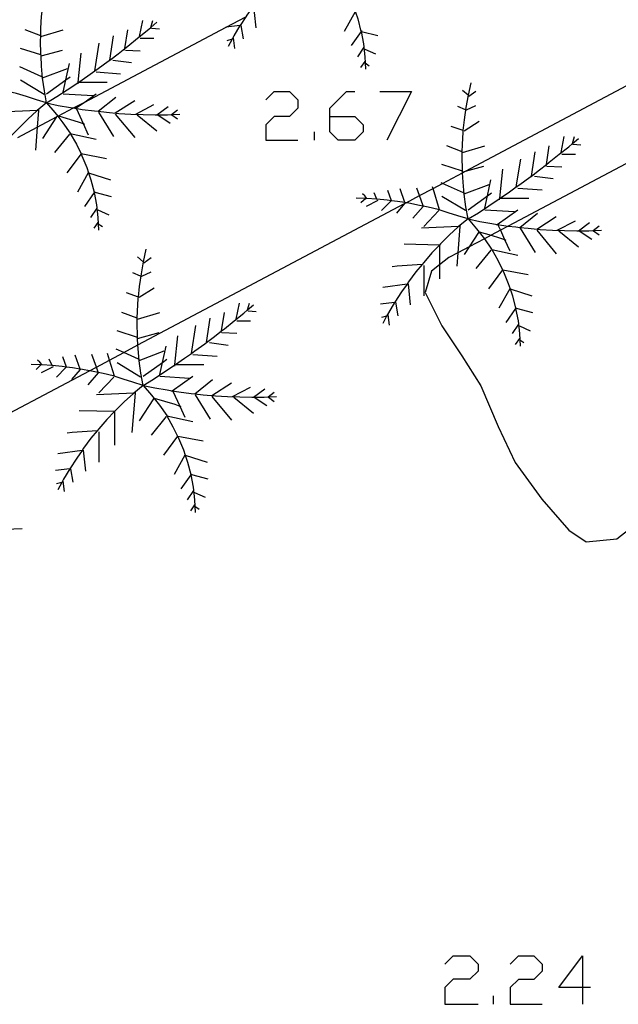
# Model space of a CAD drawing. Units: inches. Extents: x 689199 to 692728, y 4171002 to 4173353.
# Drawn here: x 691883 to 691900, y 4171344 to 4171372 of the extents above; entities that cross this region are included whole.
import ezdxf

# ---------------------------------------------------------------- set-up
doc = ezdxf.new("R2010")
doc.units = ezdxf.units.IN
doc.header["$MEASUREMENT"] = 0
doc.layers.add('Cartografia', color=7, linetype='Continuous')

# ---------------------------------------------------------------- blocks, each defined once
blk = doc.blocks.new('500')
at = {"layer": 'Cartografia', "color": 7, "linetype": 'Continuous'}
for points in [[(691899.461, 4171344.436), (691898.782, 4171344.436), (691899.461, 4171345.354), (691899.461, 4171344.436)], [(691899.461, 4171344.436), (691899.461, 4171343.957)], [(691899.7, 4171344.436), (691899.461, 4171344.436)]]:
    blk.add_lwpolyline(points, dxfattribs=at)
blk = doc.blocks.new('532')
at = {"layer": 'Cartografia', "color": 7, "linetype": 'Continuous'}
for points in [[(691892.193, 4171369.513), (691892.193, 4171369.752), (691892.673, 4171370.231), (691892.912, 4171370.231)], [(691892.193, 4171369.513), (691892.912, 4171369.513), (691893.152, 4171369.273), (691893.152, 4171369.073), (691892.912, 4171368.834), (691892.433, 4171368.834), (691892.193, 4171369.073), (691892.193, 4171369.513)]]:
    blk.add_lwpolyline(points, dxfattribs=at)

msp = doc.modelspace()

# ---------------------------------------------------------------- linework, layer by layer
at = {"layer": 'Cartografia', "color": 7, "linetype": 'Continuous'}
for points in [[(691891.721, 4171374.532), (691891.451, 4171374.311), (691891.441, 4171374.302), (691891.181, 4171374.062), (691890.931, 4171373.812), (691890.901, 4171373.781), (691890.681, 4171373.552), (691890.451, 4171373.282), (691890.399, 4171373.222), (691890.221, 4171373.012), (691890.011, 4171372.722), (691889.966, 4171372.658), (691889.811, 4171372.432), (691889.777, 4171372.382), (691889.611, 4171372.132), (691889.609, 4171372.13), (691889.431, 4171371.832), (691889.38, 4171371.734), (691889.271, 4171371.522)], [(691891.721, 4171374.532), (691891.961, 4171374.252), (691892.191, 4171373.962), (691892.345, 4171373.742), (691892.401, 4171373.662), (691892.407, 4171373.651), (691892.581, 4171373.342), (691892.715, 4171373.065), (691892.741, 4171373.012), (691892.881, 4171372.672), (691892.934, 4171372.518), (691893.001, 4171372.322), (691893.091, 4171371.962), (691893.092, 4171371.956), (691893.161, 4171371.602), (691893.201, 4171371.232), (691893.211, 4171371.056), (691893.221, 4171370.872)], [(691884.041, 4171369.902), (691883.981, 4171370.252), (691883.931, 4171370.612), (691883.901, 4171370.962), (691883.885, 4171371.253), (691883.881, 4171371.322), (691883.871, 4171371.682), (691883.875, 4171371.835), (691883.881, 4171372.042), (691883.901, 4171372.402), (691883.906, 4171372.444), (691883.941, 4171372.752), (691883.991, 4171373.112), (691884.051, 4171373.462), (691884.131, 4171373.822)], [(691890.001, 4171372.662), (691890.016, 4171372.509), (691890.061, 4171372.062)], [(691892.921, 4171372.522), (691892.611, 4171371.962)], [(691883.221, 4171368.91), (691883.772, 4171369.201), (691884.331, 4171369.498), (691884.365, 4171369.516), (691884.384, 4171369.526), (691884.82, 4171369.757), (691885.122, 4171369.916), (691889.214, 4171372.084), (691889.777, 4171372.382)], [(691884.041, 4171369.902), (691884.341, 4171370.082), (691884.641, 4171370.282), (691884.941, 4171370.482), (691884.955, 4171370.492), (691884.97, 4171370.502), (691885.231, 4171370.682), (691885.431, 4171370.822), (691885.531, 4171370.892), (691885.821, 4171371.102), (691885.864, 4171371.135), (691886.101, 4171371.312), (691886.298, 4171371.467), (691886.381, 4171371.532), (691886.661, 4171371.762), (691886.941, 4171371.982), (691887.046, 4171372.073), (691887.221, 4171372.222)], [(691886.721, 4171371.812), (691886.811, 4171372.272)], [(691887.041, 4171372.052), (691887.046, 4171372.073), (691887.101, 4171372.272)], [(691883.881, 4171371.832), (691883.875, 4171371.835), (691883.431, 4171372.002)], [(691883.881, 4171371.812), (691884.521, 4171372.002)], [(691886.291, 4171371.422), (691886.298, 4171371.467), (691886.381, 4171372.002)], [(691887.061, 4171372.052), (691887.291, 4171372.032)], [(691889.631, 4171372.132), (691889.609, 4171372.13), (691889.214, 4171372.084), (691889.201, 4171372.082)], [(691889.631, 4171372.132), (691889.701, 4171371.742)], [(691893.111, 4171371.982), (691893.092, 4171371.956), (691892.811, 4171371.552)], [(691893.111, 4171371.962), (691893.581, 4171371.842)], [(691885.431, 4171370.822), (691885.561, 4171371.622)], [(691885.861, 4171371.112), (691885.864, 4171371.135), (691885.971, 4171371.832)], [(691886.741, 4171371.762), (691887.131, 4171371.762)], [(691889.411, 4171371.742), (691889.38, 4171371.734), (691889.231, 4171371.692)], [(691889.411, 4171371.772), (691889.451, 4171371.472)], [(691881.831, 4171360.363), (691885.279, 4171362.193), (691885.479, 4171362.299), (691885.859, 4171362.501), (691886.264, 4171362.716), (691886.675, 4171362.934), (691894.347, 4171367.007), (691894.388, 4171367.028), (691894.778, 4171367.235), (691895.164, 4171367.44), (691895.438, 4171367.586), (691896.016, 4171367.892), (691896.099, 4171367.937), (691902.911, 4171371.552)], [(691883.881, 4171371.282), (691883.291, 4171371.472)], [(691883.881, 4171371.252), (691883.885, 4171371.253), (691884.501, 4171371.422)], [(691884.951, 4171370.452), (691884.955, 4171370.492), (691884.956, 4171370.502), (691885.041, 4171371.332)], [(691886.311, 4171371.422), (691886.741, 4171371.402)], [(691893.171, 4171371.502), (691892.991, 4171371.232)], [(691893.201, 4171371.452), (691893.511, 4171371.312)], [(691884.521, 4171370.212), (691884.598, 4171370.564), (691884.701, 4171371.032)], [(691885.951, 4171371.132), (691886.491, 4171371.062)], [(691893.201, 4171371.092), (691893.081, 4171370.922)], [(691893.201, 4171371.062), (691893.211, 4171371.056), (691893.331, 4171370.972)], [(691883.911, 4171370.652), (691883.271, 4171370.942)], [(691883.931, 4171370.622), (691884.651, 4171370.892)], [(691885.471, 4171370.792), (691886.171, 4171370.742)], [(691884.041, 4171369.902), (691883.751, 4171369.992), (691883.471, 4171370.082), (691883.181, 4171370.172), (691882.891, 4171370.242), (691882.601, 4171370.302), (691882.301, 4171370.362), (691882.227, 4171370.373), (691882.011, 4171370.402), (691881.836, 4171370.426), (691881.711, 4171370.442), (691881.422, 4171370.471), (691881.411, 4171370.472), (691881.134, 4171370.491), (691881.111, 4171370.492), (691881.1, 4171370.493), (691880.821, 4171370.502)], [(691883.971, 4171370.142), (691883.291, 4171370.552)], [(691884.041, 4171370.162), (691884.598, 4171370.564), (691884.721, 4171370.652)], [(691884.951, 4171370.502), (691884.956, 4171370.502), (691884.97, 4171370.502), (691885.791, 4171370.502)], [(691896.171, 4171366.562), (691896.111, 4171366.912), (691896.061, 4171367.272), (691896.031, 4171367.622), (691896.016, 4171367.892), (691896.015, 4171367.913), (691896.011, 4171367.982), (691896.001, 4171368.342), (691896.005, 4171368.495), (691896.011, 4171368.702), (691896.031, 4171369.062), (691896.036, 4171369.104), (691896.071, 4171369.412), (691896.121, 4171369.772), (691896.181, 4171370.122), (691896.261, 4171370.482)], [(691884.521, 4171370.162), (691885.381, 4171370.112)], [(691884.861, 4171369.732), (691884.88, 4171369.746), (691885.122, 4171369.916), (691885.471, 4171370.162)], [(691890.357, 4171369.992), (691890.596, 4171370.231), (691891.035, 4171370.231), (691891.275, 4171369.992), (691891.275, 4171369.752), (691891.035, 4171369.513), (691890.596, 4171369.513), (691890.357, 4171369.273), (691890.357, 4171368.834), (691891.275, 4171368.834)], [(691893.631, 4171370.231), (691894.549, 4171370.231), (691893.831, 4171368.834)], [(691896.171, 4171370.122), (691896.011, 4171370.262)], [(691896.191, 4171370.092), (691896.401, 4171370.242)], [(691884.041, 4171369.902), (691883.771, 4171369.681), (691883.761, 4171369.672), (691883.501, 4171369.432), (691883.251, 4171369.182), (691883.221, 4171369.151), (691883.001, 4171368.922), (691882.8, 4171368.687), (691882.771, 4171368.652), (691882.719, 4171368.592), (691882.541, 4171368.382), (691882.331, 4171368.092), (691882.286, 4171368.028), (691882.131, 4171367.802), (691881.931, 4171367.502), (691881.929, 4171367.5), (691881.751, 4171367.202), (691881.7, 4171367.104), (691881.591, 4171366.892)], [(691884.041, 4171369.902), (691884.381, 4171369.832), (691884.731, 4171369.772), (691884.82, 4171369.757), (691884.88, 4171369.746), (691885.071, 4171369.712), (691885.421, 4171369.672), (691885.53, 4171369.66), (691885.771, 4171369.632), (691886.121, 4171369.602), (691886.471, 4171369.582), (691886.821, 4171369.572), (691887.171, 4171369.562), (691887.221, 4171369.562), (691887.241, 4171369.562), (691887.521, 4171369.562), (691887.639, 4171369.569), (691887.881, 4171369.582)], [(691884.041, 4171369.902), (691884.281, 4171369.622), (691884.365, 4171369.516), (691884.511, 4171369.332), (691884.721, 4171369.032), (691884.727, 4171369.021), (691884.901, 4171368.712), (691885.035, 4171368.435), (691885.061, 4171368.382), (691885.201, 4171368.042), (691885.254, 4171367.888), (691885.321, 4171367.692), (691885.411, 4171367.332), (691885.412, 4171367.326), (691885.481, 4171366.972), (691885.521, 4171366.602), (691885.531, 4171366.426), (691885.541, 4171366.242)], [(691885.521, 4171369.652), (691885.53, 4171369.66), (691886.041, 4171370.072)], [(691886.021, 4171369.612), (691886.581, 4171369.972)], [(691883.811, 4171369.682), (691883.809, 4171369.682), (691883.771, 4171369.681), (691882.701, 4171369.632)], [(691883.811, 4171369.702), (691883.809, 4171369.682), (691883.772, 4171369.201), (691883.721, 4171368.542)], [(691884.901, 4171369.732), (691885.094, 4171369.307), (691885.241, 4171368.982)], [(691885.541, 4171369.632), (691885.971, 4171368.932)], [(691886.611, 4171369.582), (691887.131, 4171369.852)], [(691887.221, 4171369.562), (691887.541, 4171369.802)], [(691887.631, 4171369.562), (691887.639, 4171369.569), (691887.811, 4171369.702)], [(691896.101, 4171369.702), (691895.881, 4171369.802)], [(691896.131, 4171369.702), (691896.401, 4171369.832)], [(691884.341, 4171369.512), (691884.331, 4171369.498), (691883.931, 4171368.882)], [(691884.361, 4171369.532), (691884.384, 4171369.526), (691884.951, 4171369.362), (691885.094, 4171369.307), (691885.131, 4171369.292)], [(691886.021, 4171369.582), (691886.581, 4171368.902)], [(691886.651, 4171369.562), (691887.221, 4171369.102)], [(691887.241, 4171369.562), (691887.601, 4171369.322)], [(691887.651, 4171369.562), (691887.811, 4171369.442)], [(691902.959, 4171369.335), (691897.331, 4171366.357), (691897.102, 4171366.236), (691896.833, 4171366.094), (691896.641, 4171365.992), (691896.203, 4171365.76), (691895.881, 4171365.59), (691895.621, 4171365.452), (691895.351, 4171365.242), (691895.121, 4171365.062), (691894.941, 4171364.442), (691895.421, 4171363.482), (691895.991, 4171362.622), (691896.541, 4171361.762), (691897.041, 4171360.592), (691897.531, 4171359.552), (691898.291, 4171358.492), (691899.071, 4171357.602), (691899.571, 4171357.272), (691900.451, 4171357.352), (691901.251, 4171357.982)], [(691896.061, 4171369.102), (691896.491, 4171369.372)], [(691884.721, 4171369.022), (691884.727, 4171369.021), (691885.471, 4171368.862)], [(691891.754, 4171368.834), (691891.754, 4171369.073)], [(691896.041, 4171369.102), (691896.036, 4171369.104), (691895.691, 4171369.222)], [(691884.701, 4171369.002), (691884.271, 4171368.472)], [(691896.171, 4171366.562), (691896.471, 4171366.742), (691896.771, 4171366.942), (691897.071, 4171367.142), (691897.085, 4171367.152), (691897.1, 4171367.162), (691897.361, 4171367.342), (691897.561, 4171367.482), (691897.661, 4171367.552), (691897.951, 4171367.762), (691897.994, 4171367.795), (691898.231, 4171367.972), (691898.428, 4171368.127), (691898.511, 4171368.192), (691898.791, 4171368.422), (691899.071, 4171368.642), (691899.176, 4171368.733), (691899.351, 4171368.882)], [(691898.851, 4171368.472), (691898.941, 4171368.932)], [(691899.171, 4171368.712), (691899.176, 4171368.733), (691899.231, 4171368.932)], [(691896.011, 4171368.492), (691896.005, 4171368.495), (691895.561, 4171368.662)], [(691896.011, 4171368.472), (691896.651, 4171368.662)], [(691897.991, 4171367.772), (691897.994, 4171367.795), (691898.101, 4171368.492)], [(691898.421, 4171368.082), (691898.428, 4171368.127), (691898.511, 4171368.662)], [(691899.191, 4171368.712), (691899.421, 4171368.692)], [(691885.041, 4171368.442), (691885.035, 4171368.435), (691884.631, 4171367.892)], [(691885.041, 4171368.442), (691885.771, 4171368.302)], [(691897.561, 4171367.482), (691897.691, 4171368.282)], [(691898.871, 4171368.422), (691899.261, 4171368.422)], [(691885.241, 4171367.892), (691884.931, 4171367.332)], [(691885.241, 4171367.892), (691885.254, 4171367.888), (691885.881, 4171367.692)], [(691896.011, 4171367.942), (691895.421, 4171368.132)], [(691896.011, 4171367.912), (691896.015, 4171367.913), (691896.099, 4171367.937), (691896.631, 4171368.082)], [(691897.081, 4171367.112), (691897.085, 4171367.152), (691897.086, 4171367.162), (691897.171, 4171367.992)], [(691898.441, 4171368.082), (691898.871, 4171368.062)], [(691896.651, 4171366.872), (691896.728, 4171367.224), (691896.831, 4171367.692)], [(691898.081, 4171367.792), (691898.621, 4171367.722)], [(691885.431, 4171367.352), (691885.412, 4171367.326), (691885.131, 4171366.922)], [(691885.431, 4171367.332), (691885.901, 4171367.212)], [(691893.971, 4171367.072), (691893.966, 4171367.086), (691893.861, 4171367.382)], [(691894.361, 4171367.022), (691894.357, 4171367.033), (691894.221, 4171367.432)], [(691894.881, 4171366.942), (691894.778, 4171367.235), (691894.701, 4171367.452)], [(691895.351, 4171366.822), (691895.164, 4171367.44), (691895.151, 4171367.482)], [(691896.041, 4171367.312), (691895.438, 4171367.586), (691895.401, 4171367.602)], [(691896.061, 4171367.282), (691896.781, 4171367.552)], [(691897.601, 4171367.452), (691898.301, 4171367.402)], [(691896.171, 4171366.562), (691895.881, 4171366.652), (691895.601, 4171366.742), (691895.311, 4171366.832), (691895.021, 4171366.902), (691894.731, 4171366.962), (691894.431, 4171367.022), (691894.388, 4171367.028), (691894.357, 4171367.033), (691894.141, 4171367.062), (691893.966, 4171367.086), (691893.841, 4171367.102), (691893.552, 4171367.131), (691893.541, 4171367.132), (691893.264, 4171367.151), (691893.241, 4171367.152), (691893.231, 4171367.153), (691892.951, 4171367.162)], [(691893.241, 4171367.162), (691893.231, 4171367.153), (691893.091, 4171367.022)], [(691893.271, 4171367.142), (691893.264, 4171367.151), (691893.201, 4171367.232), (691893.131, 4171367.282)], [(691893.581, 4171367.092), (691893.241, 4171366.922)], [(691893.561, 4171367.112), (691893.552, 4171367.131), (691893.471, 4171367.312)], [(691893.951, 4171367.072), (691893.681, 4171366.802)], [(691896.101, 4171366.802), (691895.421, 4171367.212)], [(691896.171, 4171366.822), (691896.728, 4171367.224), (691896.851, 4171367.312)], [(691897.081, 4171367.162), (691897.086, 4171367.162), (691897.1, 4171367.162), (691897.921, 4171367.162)], [(691885.491, 4171366.872), (691885.311, 4171366.602)], [(691885.521, 4171366.822), (691885.831, 4171366.682)], [(691894.361, 4171367.022), (691894.347, 4171367.007), (691894.111, 4171366.732)], [(691894.881, 4171366.922), (691894.581, 4171366.582)], [(691895.331, 4171366.802), (691894.901, 4171366.342)], [(691896.651, 4171366.822), (691897.511, 4171366.772)], [(691896.991, 4171366.392), (691897.01, 4171366.406), (691897.601, 4171366.822)], [(691896.171, 4171366.562), (691895.901, 4171366.341), (691895.891, 4171366.332), (691895.631, 4171366.092), (691895.381, 4171365.842), (691895.351, 4171365.811), (691895.131, 4171365.582), (691894.901, 4171365.312), (691894.849, 4171365.252), (691894.671, 4171365.042), (691894.461, 4171364.752), (691894.416, 4171364.688), (691894.261, 4171364.462), (691894.061, 4171364.162), (691894.059, 4171364.16), (691893.881, 4171363.862), (691893.83, 4171363.764), (691893.721, 4171363.552)], [(691896.171, 4171366.562), (691896.411, 4171366.282), (691896.641, 4171365.992), (691896.641, 4171365.992), (691896.851, 4171365.692), (691896.857, 4171365.681), (691897.031, 4171365.372), (691897.165, 4171365.095), (691897.191, 4171365.042), (691897.331, 4171364.702), (691897.384, 4171364.548), (691897.451, 4171364.352), (691897.541, 4171363.992), (691897.542, 4171363.986), (691897.611, 4171363.632), (691897.651, 4171363.262), (691897.661, 4171363.086), (691897.671, 4171362.902)], [(691896.171, 4171366.562), (691896.511, 4171366.492), (691896.861, 4171366.432), (691897.01, 4171366.406), (691897.201, 4171366.372), (691897.331, 4171366.357), (691897.551, 4171366.332), (691897.66, 4171366.32), (691897.901, 4171366.292), (691898.251, 4171366.262), (691898.601, 4171366.242), (691898.951, 4171366.232), (691899.301, 4171366.222), (691899.351, 4171366.222), (691899.371, 4171366.222), (691899.651, 4171366.222), (691899.769, 4171366.229), (691900.011, 4171366.242)], [(691897.651, 4171366.312), (691897.66, 4171366.32), (691898.171, 4171366.732)], [(691898.151, 4171366.272), (691898.711, 4171366.632)], [(691898.741, 4171366.242), (691899.261, 4171366.512)], [(691885.521, 4171366.462), (691885.401, 4171366.292)], [(691885.521, 4171366.432), (691885.531, 4171366.426), (691885.651, 4171366.342)], [(691895.941, 4171366.342), (691895.939, 4171366.342), (691895.901, 4171366.341), (691894.831, 4171366.292)], [(691895.941, 4171366.362), (691895.939, 4171366.342), (691895.881, 4171365.59), (691895.851, 4171365.202)], [(691896.491, 4171366.192), (691896.833, 4171366.094), (691897.081, 4171366.022), (691897.224, 4171365.967), (691897.261, 4171365.952)], [(691897.031, 4171366.392), (691897.102, 4171366.236), (691897.224, 4171365.967), (691897.371, 4171365.642)], [(691897.671, 4171366.292), (691898.101, 4171365.592)], [(691898.151, 4171366.242), (691898.711, 4171365.562)], [(691898.781, 4171366.222), (691899.351, 4171365.762)], [(691899.351, 4171366.222), (691899.671, 4171366.462)], [(691899.371, 4171366.222), (691899.731, 4171365.982)], [(691899.761, 4171366.222), (691899.769, 4171366.229), (691899.941, 4171366.362)], [(691899.781, 4171366.222), (691899.941, 4171366.102)], [(691896.471, 4171366.172), (691896.203, 4171365.76), (691896.061, 4171365.542)], [(691886.821, 4171361.772), (691886.761, 4171362.122), (691886.711, 4171362.482), (691886.681, 4171362.832), (691886.675, 4171362.934), (691886.665, 4171363.124), (691886.661, 4171363.192), (691886.651, 4171363.552), (691886.655, 4171363.705), (691886.661, 4171363.912), (691886.681, 4171364.272), (691886.686, 4171364.314), (691886.721, 4171364.622), (691886.771, 4171364.982), (691886.831, 4171365.332), (691886.911, 4171365.692)], [(691895.351, 4171365.812), (691894.331, 4171365.832)], [(691895.351, 4171365.812), (691895.351, 4171365.811), (691895.351, 4171365.242), (691895.351, 4171364.842)], [(691896.831, 4171365.662), (691896.401, 4171365.132)], [(691896.851, 4171365.682), (691896.857, 4171365.681), (691897.601, 4171365.522)], [(691886.821, 4171365.332), (691886.661, 4171365.472)], [(691886.841, 4171365.302), (691887.051, 4171365.452)], [(691894.861, 4171365.252), (691894.849, 4171365.252), (691894.131, 4171365.202), (691893.991, 4171365.182)], [(691894.901, 4171365.222), (691894.901, 4171364.352)], [(691897.171, 4171365.102), (691897.165, 4171365.095), (691896.761, 4171364.552)], [(691897.171, 4171365.102), (691897.901, 4171364.962)], [(691886.751, 4171364.912), (691886.531, 4171365.012)], [(691886.781, 4171364.912), (691887.051, 4171365.042)], [(691886.711, 4171364.312), (691887.141, 4171364.582)], [(691894.451, 4171364.692), (691894.416, 4171364.688), (691893.721, 4171364.592)], [(691894.451, 4171364.692), (691894.511, 4171364.092)], [(691897.371, 4171364.552), (691897.061, 4171363.992)], [(691897.371, 4171364.552), (691897.384, 4171364.548), (691898.011, 4171364.352)], [(691886.691, 4171364.312), (691886.686, 4171364.314), (691886.341, 4171364.432)], [(691886.821, 4171361.772), (691887.121, 4171361.952), (691887.421, 4171362.152), (691887.721, 4171362.352), (691887.735, 4171362.362), (691887.75, 4171362.372), (691888.011, 4171362.552), (691888.211, 4171362.692), (691888.311, 4171362.762), (691888.601, 4171362.972), (691888.644, 4171363.005), (691888.881, 4171363.182), (691889.078, 4171363.337), (691889.161, 4171363.402), (691889.441, 4171363.632), (691889.721, 4171363.852), (691889.826, 4171363.943), (691890.001, 4171364.092)], [(691889.501, 4171363.682), (691889.591, 4171364.142)], [(691889.821, 4171363.922), (691889.826, 4171363.943), (691889.881, 4171364.142)], [(691889.841, 4171363.922), (691890.071, 4171363.902)], [(691894.081, 4171364.162), (691894.059, 4171364.16), (691893.651, 4171364.112)], [(691894.081, 4171364.162), (691894.151, 4171363.772)], [(691897.561, 4171364.012), (691897.542, 4171363.986), (691897.261, 4171363.582)], [(691897.561, 4171363.992), (691898.031, 4171363.872)], [(691886.661, 4171363.702), (691886.655, 4171363.705), (691886.211, 4171363.872)], [(691886.661, 4171363.682), (691887.301, 4171363.872)], [(691888.641, 4171362.982), (691888.644, 4171363.005), (691888.751, 4171363.702)], [(691889.071, 4171363.292), (691889.078, 4171363.337), (691889.161, 4171363.872)], [(691893.861, 4171363.772), (691893.83, 4171363.764), (691893.681, 4171363.722)], [(691893.861, 4171363.802), (691893.901, 4171363.502)], [(691888.211, 4171362.692), (691888.341, 4171363.492)], [(691889.521, 4171363.632), (691889.911, 4171363.632)], [(691897.621, 4171363.532), (691897.441, 4171363.262)], [(691897.651, 4171363.482), (691897.961, 4171363.342)], [(691886.661, 4171363.152), (691886.071, 4171363.342)], [(691886.661, 4171363.122), (691886.665, 4171363.124), (691887.281, 4171363.292)], [(691887.731, 4171362.322), (691887.735, 4171362.362), (691887.736, 4171362.372), (691887.821, 4171363.202)], [(691889.091, 4171363.292), (691889.521, 4171363.272)], [(691897.651, 4171363.122), (691897.531, 4171362.952)], [(691897.651, 4171363.092), (691897.661, 4171363.086), (691897.781, 4171363.002)], [(691886.691, 4171362.522), (691886.264, 4171362.716), (691886.051, 4171362.812)], [(691887.301, 4171362.082), (691887.378, 4171362.434), (691887.481, 4171362.902)], [(691888.731, 4171363.002), (691889.271, 4171362.932)], [(691884.211, 4171362.323), (691884.202, 4171362.341), (691884.121, 4171362.523)], [(691884.621, 4171362.282), (691884.616, 4171362.296), (691884.511, 4171362.592)], [(691885.011, 4171362.232), (691885.007, 4171362.243), (691884.871, 4171362.642)], [(691885.531, 4171362.153), (691885.479, 4171362.299), (691885.351, 4171362.662)], [(691886.001, 4171362.032), (691885.859, 4171362.501), (691885.801, 4171362.692)], [(691886.711, 4171362.492), (691887.431, 4171362.762)], [(691886.821, 4171362.032), (691887.378, 4171362.434), (691887.501, 4171362.522)], [(691888.251, 4171362.662), (691888.951, 4171362.612)], [(691886.821, 4171361.772), (691886.531, 4171361.862), (691886.251, 4171361.952), (691885.961, 4171362.042), (691885.671, 4171362.112), (691885.381, 4171362.172), (691885.279, 4171362.193), (691885.081, 4171362.232), (691885.007, 4171362.243), (691884.791, 4171362.272), (691884.616, 4171362.296), (691884.491, 4171362.312), (691884.202, 4171362.341), (691884.191, 4171362.342), (691883.914, 4171362.361), (691883.891, 4171362.362), (691883.88, 4171362.363), (691883.601, 4171362.373)], [(691883.891, 4171362.373), (691883.88, 4171362.363), (691883.741, 4171362.232)], [(691883.921, 4171362.352), (691883.914, 4171362.361), (691883.851, 4171362.442), (691883.781, 4171362.493)], [(691884.231, 4171362.303), (691883.891, 4171362.132)], [(691884.601, 4171362.282), (691884.331, 4171362.012)], [(691885.011, 4171362.232), (691884.761, 4171361.943)], [(691886.751, 4171362.012), (691886.071, 4171362.422)], [(691887.731, 4171362.372), (691887.736, 4171362.372), (691887.75, 4171362.372), (691888.571, 4171362.372)], [(691885.531, 4171362.132), (691885.231, 4171361.792)], [(691885.981, 4171362.012), (691885.551, 4171361.553)], [(691887.301, 4171362.032), (691888.161, 4171361.982)], [(691887.641, 4171361.602), (691887.66, 4171361.616), (691888.251, 4171362.032)], [(691888.301, 4171361.522), (691888.31, 4171361.53), (691888.821, 4171361.942)], [(691886.821, 4171361.772), (691886.551, 4171361.551), (691886.541, 4171361.542), (691886.281, 4171361.302), (691886.031, 4171361.052), (691886.001, 4171361.021), (691885.781, 4171360.793), (691885.551, 4171360.523), (691885.499, 4171360.462), (691885.321, 4171360.253), (691885.111, 4171359.963), (691885.066, 4171359.898), (691884.911, 4171359.673), (691884.711, 4171359.373), (691884.709, 4171359.37), (691884.531, 4171359.073), (691884.48, 4171358.974), (691884.371, 4171358.763)], [(691886.821, 4171361.772), (691887.161, 4171361.702), (691887.511, 4171361.642), (691887.66, 4171361.616), (691887.851, 4171361.582), (691888.201, 4171361.542), (691888.31, 4171361.53), (691888.551, 4171361.502), (691888.901, 4171361.472), (691889.251, 4171361.452), (691889.601, 4171361.442), (691889.951, 4171361.432), (691890.001, 4171361.432), (691890.021, 4171361.432), (691890.301, 4171361.432), (691890.419, 4171361.439), (691890.661, 4171361.452)], [(691886.821, 4171361.772), (691887.061, 4171361.492), (691887.291, 4171361.202), (691887.501, 4171360.902), (691887.507, 4171360.891), (691887.681, 4171360.582), (691887.815, 4171360.305), (691887.841, 4171360.253), (691887.981, 4171359.912), (691888.034, 4171359.759), (691888.101, 4171359.563), (691888.191, 4171359.203), (691888.192, 4171359.196), (691888.261, 4171358.843), (691888.301, 4171358.473), (691888.311, 4171358.296), (691888.321, 4171358.112)], [(691888.801, 4171361.482), (691889.361, 4171361.842)], [(691889.391, 4171361.452), (691889.911, 4171361.722)], [(691890.001, 4171361.432), (691890.321, 4171361.672)], [(691886.591, 4171361.552), (691886.589, 4171361.552), (691886.551, 4171361.551), (691885.481, 4171361.502)], [(691886.591, 4171361.572), (691886.589, 4171361.552), (691886.501, 4171360.413)], [(691887.121, 4171361.382), (691886.711, 4171360.752)], [(691887.141, 4171361.402), (691887.731, 4171361.232), (691887.874, 4171361.177), (691887.911, 4171361.162)], [(691887.681, 4171361.602), (691887.874, 4171361.177), (691888.021, 4171360.852)], [(691888.321, 4171361.502), (691888.751, 4171360.802)], [(691888.801, 4171361.452), (691889.361, 4171360.772)], [(691889.431, 4171361.432), (691890.001, 4171360.972)], [(691890.021, 4171361.432), (691890.381, 4171361.192)], [(691890.411, 4171361.432), (691890.419, 4171361.439), (691890.591, 4171361.572)], [(691890.431, 4171361.432), (691890.591, 4171361.312)], [(691886.001, 4171361.022), (691884.981, 4171361.043)], [(691886.001, 4171361.022), (691886.001, 4171361.021), (691886.001, 4171360.053)], [(691887.481, 4171360.872), (691887.051, 4171360.343)], [(691887.501, 4171360.892), (691887.507, 4171360.891), (691888.251, 4171360.732)], [(691885.511, 4171360.462), (691885.499, 4171360.462), (691884.781, 4171360.413), (691884.641, 4171360.393)], [(691885.551, 4171360.433), (691885.551, 4171359.563)], [(691887.821, 4171360.312), (691887.815, 4171360.305), (691887.411, 4171359.762)], [(691887.821, 4171360.312), (691888.551, 4171360.172)], [(691885.101, 4171359.903), (691885.066, 4171359.898), (691884.371, 4171359.803)], [(691885.101, 4171359.903), (691885.161, 4171359.303)], [(691888.021, 4171359.762), (691887.711, 4171359.203)], [(691888.021, 4171359.762), (691888.034, 4171359.759), (691888.661, 4171359.563)], [(691884.731, 4171359.373), (691884.709, 4171359.37), (691884.301, 4171359.323)], [(691884.731, 4171359.373), (691884.801, 4171358.983)], [(691888.211, 4171359.222), (691888.192, 4171359.196), (691887.911, 4171358.793)], [(691888.211, 4171359.203), (691888.681, 4171359.082)], [(691884.511, 4171358.983), (691884.48, 4171358.974), (691884.331, 4171358.933)], [(691884.511, 4171359.013), (691884.551, 4171358.713)], [(691888.271, 4171358.743), (691888.091, 4171358.473)], [(691888.301, 4171358.693), (691888.611, 4171358.553)], [(691888.301, 4171358.332), (691888.181, 4171358.163)], [(691888.301, 4171358.303), (691888.311, 4171358.296), (691888.431, 4171358.213)], [(691879.501, 4171357.973), (691879.841, 4171357.903), (691880.191, 4171357.843), (691880.34, 4171357.816), (691880.531, 4171357.783), (691880.881, 4171357.743), (691880.99, 4171357.73), (691881.231, 4171357.703), (691881.581, 4171357.673), (691881.931, 4171357.653), (691882.281, 4171357.643), (691882.631, 4171357.633), (691882.681, 4171357.633), (691882.701, 4171357.633), (691882.981, 4171357.633), (691883.099, 4171357.639), (691883.341, 4171357.653)], [(691895.508, 4171345.115), (691895.747, 4171345.354), (691896.226, 4171345.354), (691896.466, 4171345.115), (691896.466, 4171344.915), (691896.226, 4171344.676), (691895.747, 4171344.676), (691895.508, 4171344.436), (691895.508, 4171343.957), (691896.466, 4171343.957)], [(691897.384, 4171345.115), (691897.624, 4171345.354), (691898.063, 4171345.354), (691898.303, 4171345.115), (691898.303, 4171344.915), (691898.063, 4171344.675), (691897.624, 4171344.675), (691897.384, 4171344.436), (691897.384, 4171343.957), (691898.303, 4171343.957)], [(691896.905, 4171343.957), (691896.905, 4171344.196)]]:
    msp.add_lwpolyline(points, dxfattribs=at)

# ---------------------------------------------------------------- block references
at = {"layer": 'Cartografia'}
for name in ['532', '500']:
    msp.add_blockref(name, (0, 0), dxfattribs=at)

doc.saveas('drawing.dxf')
